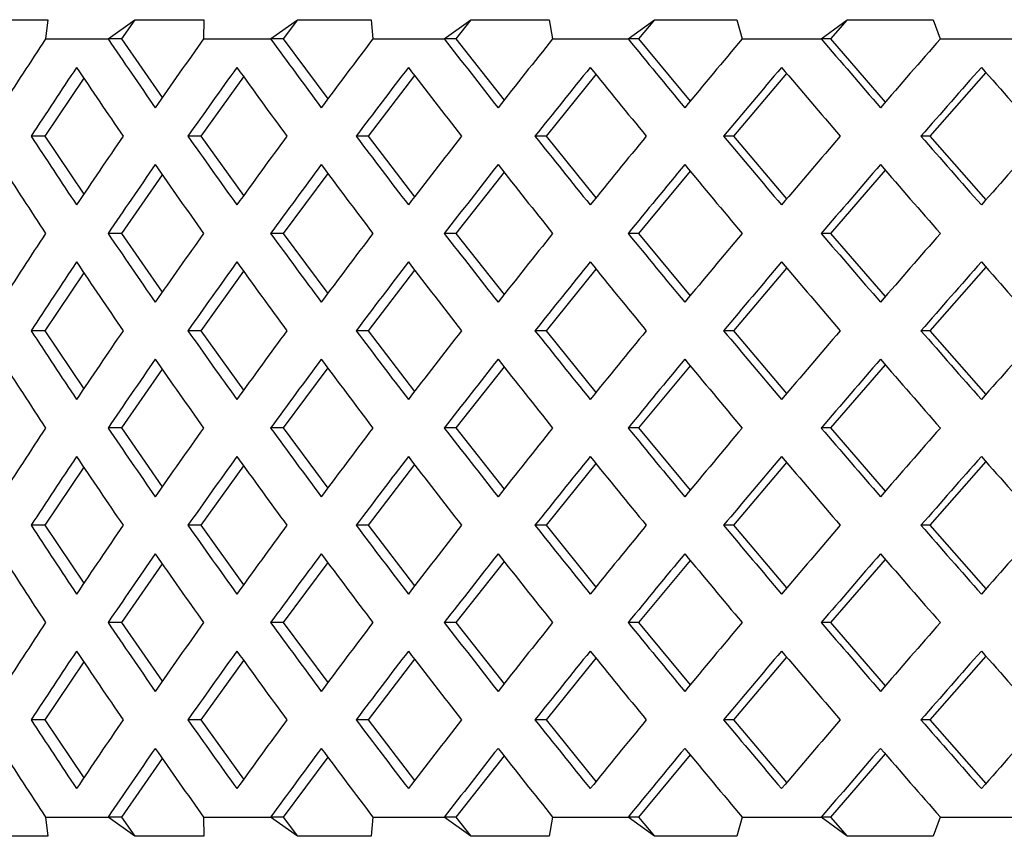
# Model space of a CAD drawing. Units: millimetres. Extents: x 10 to 416, y 10 to 287.
# Drawn here: x 201 to 206, y 208 to 212 of the extents above; entities that cross this region are included whole.
import ezdxf

# ---------------------------------------------------------------- set-up
doc = ezdxf.new("R2010")
doc.units = ezdxf.units.MM
doc.styles.add('SLDTEXTSTYLE0', font='TXT', dxfattribs={"width": 0.75})
doc.dimstyles.new('SLDDIMSTYLE0', dxfattribs={"dimtxt": 3.5, "dimasz": 3.302, "dimexe": 0, "dimexo": 0.0625, "dimgap": 0.875, "dimtad": 1, "dimdec": 0, "dimrnd": 1e-09, "dimzin": 12, "dimdsep": 46, "dimtxsty": 'SLDTEXTSTYLE0', "dimsah": 1, "dimcen": 0.09, "dimadec": 0, "dimazin": 3, "dimtfac": 1, "dimtdec": 0, "dimtofl": 0, "dimtmove": 0, "dimatfit": 3, "dimfxl": 1, "dimfrac": 2, "dimtolj": 1, "dimtzin": 12, "dimarcsym": 0})

# ---------------------------------------------------------------- blocks, each defined once
blk = doc.blocks.new('_D_4')
at = {"color": 150, "linetype": 'Continuous', "lineweight": 0}
for p, q in [((175.2732, 136.6831), (175.2732, 252.6781)), ((252.2732, 136.6831), (252.2732, 252.6781)), ((252.2732, 251.6781), (175.2732, 251.6781))]:
    blk.add_line(p, q, dxfattribs=at)
at = {"color": 150, "linetype": 'Continuous', "lineweight": 18}
for points in [[(175.2732, 251.6781), (178.5752, 251.1701), (178.5752, 252.1861)], [(252.2732, 251.6781), (248.9712, 252.1861), (248.9712, 251.1701)]]:
    blk.add_solid(points, dxfattribs=at)
at = {"color": 150, "linetype": 'Continuous', "lineweight": 18, "insert": (211.187, 256.1899), "char_height": 3.5, "attachment_point": 1, "style": 'SLDTEXTSTYLE0'}
blk.add_mtext('77', dxfattribs=at)

msp = doc.modelspace()

# ---------------------------------------------------------------- linework, layer by layer
at = {"color": 7, "linetype": 'Continuous', "lineweight": 25}
for p, q in [((200.6628, 212.375), (200.9912, 212.375)), ((200.9912, 212.375), (200.9805, 212.2769)), ((201.3014, 212.2769), (201.4388, 212.375)), ((201.4388, 212.375), (201.3707, 212.2769)), ((201.4388, 212.375), (201.7938, 212.375)), ((201.7938, 212.375), (201.7926, 212.2769)), ((202.1377, 212.2769), (202.275, 212.375)), ((202.275, 212.375), (202.2021, 212.2769)), ((202.275, 212.375), (202.6547, 212.375)), ((202.6547, 212.375), (202.6631, 212.2769)), ((203.0306, 212.2769), (203.1672, 212.375)), ((203.1672, 212.375), (203.0899, 212.2769)), ((203.1672, 212.375), (203.5698, 212.375)), ((203.5698, 212.375), (203.5878, 212.2769)), ((203.9758, 212.2769), (204.111, 212.375)), ((204.111, 212.375), (204.0297, 212.2769)), ((204.111, 212.375), (204.5346, 212.375)), ((204.5346, 212.375), (204.562, 212.2769)), ((204.9688, 212.2769), (205.1019, 212.375)), ((205.1019, 212.375), (205.017, 212.2769)), ((205.1019, 212.375), (205.5444, 212.375)), ((205.5444, 212.375), (205.5812, 212.2769)), ((200.9805, 212.2769), (201.3014, 212.2769)), ((201.3707, 212.2769), (201.3014, 212.2769)), ((201.3707, 212.2769), (201.5804, 211.9751)), ((201.7926, 212.2769), (202.1377, 212.2769)), ((202.2021, 212.2769), (202.1377, 212.2769)), ((202.2021, 212.2769), (202.4314, 211.9683)), ((202.6631, 212.2769), (203.0306, 212.2769)), ((203.0899, 212.2769), (203.0306, 212.2769)), ((203.0899, 212.2769), (203.3377, 211.9624)), ((203.5878, 212.2769), (203.9758, 212.2769)), ((204.0297, 212.2769), (203.9758, 212.2769)), ((204.0297, 212.2769), (204.2948, 211.957)), ((204.562, 212.2769), (204.9688, 212.2769)), ((205.017, 212.2769), (204.9688, 212.2769)), ((205.017, 212.2769), (205.2982, 211.9522)), ((205.5812, 212.2769), (206.0047, 212.2769)), ((202.8779, 212.0885), (202.6392, 211.7769)), ((203.8102, 212.0941), (203.5536, 211.7769)), ((204.791, 212.0992), (204.5177, 211.7769)), ((205.8156, 212.1039), (205.5269, 211.7769)), ((201.1769, 212.075), (200.9774, 211.7769)), ((201.9987, 212.0822), (201.7791, 211.7769)), ((200.9774, 211.7769), (200.9059, 211.7769)), ((200.9774, 211.7769), (201.1769, 211.4788)), ((201.7791, 211.7769), (201.7122, 211.7769)), ((201.7791, 211.7769), (201.9987, 211.4716)), ((202.6392, 211.7769), (202.5773, 211.7769)), ((202.6392, 211.7769), (202.8779, 211.4653)), ((203.5536, 211.7769), (203.4969, 211.7769)), ((203.5536, 211.7769), (203.8102, 211.4596)), ((204.5177, 211.7769), (204.4666, 211.7769)), ((204.5177, 211.7769), (204.791, 211.4546)), ((205.5269, 211.7769), (205.4817, 211.7769)), ((205.5269, 211.7769), (205.8156, 211.4499)), ((201.5804, 211.5787), (201.3707, 211.2769)), ((202.4314, 211.5854), (202.2021, 211.2769)), ((203.3377, 211.5914), (203.0899, 211.2769)), ((204.2948, 211.5967), (204.0297, 211.2769)), ((205.2982, 211.6016), (205.017, 211.2769)), ((201.3707, 211.2769), (201.3014, 211.2769)), ((201.3707, 211.2769), (201.5804, 210.9751)), ((202.2021, 211.2769), (202.1377, 211.2769)), ((202.2021, 211.2769), (202.4314, 210.9683)), ((203.0899, 211.2769), (203.0306, 211.2769)), ((203.0899, 211.2769), (203.3377, 210.9624)), ((204.0297, 211.2769), (203.9758, 211.2769)), ((204.0297, 211.2769), (204.2948, 210.957)), ((205.017, 211.2769), (204.9688, 211.2769)), ((205.017, 211.2769), (205.2982, 210.9522)), ((201.1769, 211.075), (200.9774, 210.7769)), ((201.9987, 211.0822), (201.7791, 210.7769)), ((202.8779, 211.0885), (202.6392, 210.7769)), ((203.8102, 211.0941), (203.5536, 210.7769)), ((204.791, 211.0992), (204.5177, 210.7769)), ((205.8156, 211.1039), (205.5269, 210.7769)), ((200.9774, 210.7769), (200.9059, 210.7769)), ((200.9774, 210.7769), (201.1769, 210.4788)), ((201.7791, 210.7769), (201.7122, 210.7769)), ((201.7791, 210.7769), (201.9987, 210.4716)), ((202.6392, 210.7769), (202.5773, 210.7769)), ((202.6392, 210.7769), (202.8779, 210.4653)), ((203.5536, 210.7769), (203.4969, 210.7769)), ((203.5536, 210.7769), (203.8102, 210.4596)), ((204.5177, 210.7769), (204.4666, 210.7769)), ((204.5177, 210.7769), (204.791, 210.4546)), ((205.5269, 210.7769), (205.4817, 210.7769)), ((205.5269, 210.7769), (205.8156, 210.4499)), ((201.5804, 210.5787), (201.3707, 210.2769)), ((202.4314, 210.5854), (202.2021, 210.2769)), ((203.3377, 210.5914), (203.0899, 210.2769)), ((204.2948, 210.5967), (204.0297, 210.2769)), ((205.2982, 210.6016), (205.017, 210.2769)), ((201.3707, 210.2769), (201.3014, 210.2769)), ((201.3707, 210.2769), (201.5804, 209.9751)), ((202.2021, 210.2769), (202.1377, 210.2769)), ((202.2021, 210.2769), (202.4314, 209.9683)), ((203.0899, 210.2769), (203.0306, 210.2769)), ((203.0899, 210.2769), (203.3377, 209.9624)), ((204.0297, 210.2769), (203.9758, 210.2769)), ((204.0297, 210.2769), (204.2948, 209.957)), ((205.017, 210.2769), (204.9688, 210.2769)), ((205.017, 210.2769), (205.2982, 209.9522)), ((201.1769, 210.075), (200.9774, 209.7769)), ((201.9987, 210.0822), (201.7791, 209.7769)), ((202.8779, 210.0885), (202.6392, 209.7769)), ((203.8102, 210.0941), (203.5536, 209.7769)), ((204.791, 210.0992), (204.5177, 209.7769)), ((205.8156, 210.1039), (205.5269, 209.7769)), ((200.9774, 209.7769), (200.9059, 209.7769)), ((200.9774, 209.7769), (201.1769, 209.4788)), ((201.7791, 209.7769), (201.7122, 209.7769)), ((201.7791, 209.7769), (201.9987, 209.4716)), ((202.6392, 209.7769), (202.5773, 209.7769)), ((202.6392, 209.7769), (202.8779, 209.4653)), ((203.5536, 209.7769), (203.4969, 209.7769)), ((203.5536, 209.7769), (203.8102, 209.4596)), ((204.5177, 209.7769), (204.4666, 209.7769)), ((204.5177, 209.7769), (204.791, 209.4546)), ((205.5269, 209.7769), (205.4817, 209.7769)), ((205.5269, 209.7769), (205.8156, 209.4499)), ((201.5804, 209.5787), (201.3707, 209.2769)), ((202.4314, 209.5854), (202.2021, 209.2769)), ((203.3377, 209.5914), (203.0899, 209.2769)), ((204.2948, 209.5967), (204.0297, 209.2769)), ((205.2982, 209.6016), (205.017, 209.2769)), ((201.3707, 209.2769), (201.3014, 209.2769)), ((201.3707, 209.2769), (201.5804, 208.9751)), ((202.2021, 209.2769), (202.1377, 209.2769)), ((202.2021, 209.2769), (202.4314, 208.9683)), ((203.0899, 209.2769), (203.0306, 209.2769)), ((203.0899, 209.2769), (203.3377, 208.9624)), ((204.0297, 209.2769), (203.9758, 209.2769)), ((204.0297, 209.2769), (204.2948, 208.957)), ((205.017, 209.2769), (204.9688, 209.2769)), ((205.017, 209.2769), (205.2982, 208.9522)), ((204.791, 209.0992), (204.5177, 208.7769)), ((205.8156, 209.1039), (205.5269, 208.7769)), ((201.1769, 209.075), (200.9774, 208.7769)), ((201.9987, 209.0822), (201.7791, 208.7769)), ((202.8779, 209.0885), (202.6392, 208.7769)), ((203.8102, 209.0941), (203.5536, 208.7769)), ((200.9774, 208.7769), (200.9059, 208.7769)), ((200.9774, 208.7769), (201.1769, 208.4788)), ((201.7791, 208.7769), (201.7122, 208.7769)), ((201.7791, 208.7769), (201.9987, 208.4716)), ((202.6392, 208.7769), (202.5773, 208.7769)), ((202.6392, 208.7769), (202.8779, 208.4653)), ((203.5536, 208.7769), (203.4969, 208.7769)), ((203.5536, 208.7769), (203.8102, 208.4596)), ((204.5177, 208.7769), (204.4666, 208.7769)), ((204.5177, 208.7769), (204.791, 208.4546)), ((205.5269, 208.7769), (205.4817, 208.7769)), ((205.5269, 208.7769), (205.8156, 208.4499)), ((203.3377, 208.5914), (203.0899, 208.2769)), ((204.2948, 208.5967), (204.0297, 208.2769)), ((205.2982, 208.6016), (205.017, 208.2769)), ((201.5804, 208.5787), (201.3707, 208.2769)), ((202.4314, 208.5854), (202.2021, 208.2769)), ((200.9805, 208.2769), (201.3014, 208.2769)), ((200.9805, 208.2769), (200.9912, 208.1788)), ((201.4388, 208.1788), (201.3014, 208.2769)), ((201.3707, 208.2769), (201.3014, 208.2769)), ((201.3707, 208.2769), (201.4388, 208.1788)), ((201.7926, 208.2769), (202.1377, 208.2769)), ((201.7926, 208.2769), (201.7938, 208.1788)), ((202.275, 208.1788), (202.1377, 208.2769)), ((202.2021, 208.2769), (202.1377, 208.2769)), ((202.2021, 208.2769), (202.275, 208.1788)), ((202.6631, 208.2769), (202.6547, 208.1788)), ((202.6631, 208.2769), (203.0306, 208.2769)), ((203.1672, 208.1788), (203.0306, 208.2769)), ((203.0899, 208.2769), (203.0306, 208.2769)), ((203.0899, 208.2769), (203.1672, 208.1788)), ((203.5878, 208.2769), (203.5698, 208.1788)), ((203.5878, 208.2769), (203.9758, 208.2769)), ((204.111, 208.1788), (203.9758, 208.2769)), ((204.0297, 208.2769), (203.9758, 208.2769)), ((204.0297, 208.2769), (204.111, 208.1788)), ((204.562, 208.2769), (204.5346, 208.1788)), ((204.562, 208.2769), (204.9688, 208.2769)), ((205.1019, 208.1788), (204.9688, 208.2769)), ((205.017, 208.2769), (204.9688, 208.2769)), ((205.017, 208.2769), (205.1019, 208.1788)), ((205.5812, 208.2769), (205.5444, 208.1788)), ((205.5812, 208.2769), (206.0047, 208.2769)), ((200.9912, 208.1788), (200.6628, 208.1788)), ((201.7938, 208.1788), (201.4388, 208.1788)), ((202.6547, 208.1788), (202.275, 208.1788)), ((203.5698, 208.1788), (203.1672, 208.1788)), ((204.5346, 208.1788), (204.111, 208.1788)), ((205.5444, 208.1788), (205.1019, 208.1788))]:
    msp.add_line(p, q, dxfattribs=at)
for centre, major_axis, ratio, start_param, end_param in [((213.7732, 211.9233), (15.4072, 15.4072), 0.466308, 1.98633, 2.007129), ((213.7732, 211.9233), (-15.6486, 15.6486), 0.424475, 1.148572, 1.169371), ((213.7732, 211.9233), (15.6486, 15.6486), 0.424475, 1.951423, 1.972222), ((213.7732, 211.9233), (-15.8709, 15.8709), 0.383864, 1.183478, 1.204277), ((213.7732, 211.9233), (15.8709, 15.8709), 0.383864, 1.916517, 1.937315), ((213.7732, 211.9233), (-16.0738, 16.0738), 0.344328, 1.218385, 1.239184), ((213.7732, 211.9233), (16.0738, 16.0738), 0.344328, 1.88161, 1.902409), ((213.7732, 211.9233), (-16.2572, 16.2572), 0.305731, 1.253292, 1.27409), ((213.7732, 211.9233), (16.2572, 16.2572), 0.305731, 1.846704, 1.867502), ((213.7732, 211.9233), (-16.4207, 16.4207), 0.267949, 1.288198, 1.308997), ((213.7732, 211.9233), (16.4207, 16.4207), 0.267949, 1.811797, 1.832596), ((213.7732, 212.1304), (15.5303, 15.5303), 0.445229, 1.989675, 2.010474), ((213.7732, 212.1304), (-15.5303, 15.5303), 0.445229, 1.151917, 1.172716), ((213.7732, 212.1304), (15.7621, 15.7621), 0.404026, 1.954769, 1.975568), ((213.7732, 212.1304), (-15.7621, 15.7621), 0.404026, 1.186824, 1.207623), ((213.7732, 212.1304), (15.9748, 15.9748), 0.36397, 1.919862, 1.940661), ((213.7732, 212.1304), (-15.9748, 15.9748), 0.36397, 1.22173, 1.242529), ((213.7732, 212.1304), (16.168, 16.168), 0.32492, 1.884956, 1.905754), ((213.7732, 212.1304), (-16.168, 16.168), 0.32492, 1.256637, 1.277436), ((213.7732, 212.1304), (16.3414, 16.3414), 0.286745, 1.850049, 1.870848), ((213.7732, 212.1304), (-16.3414, 16.3414), 0.286745, 1.291544, 1.312342), ((213.7732, 212.1304), (16.495, 16.495), 0.249328, 1.815142, 1.835941), ((213.7732, 212.1304), (-16.495, 16.495), 0.249328, 1.32645, 1.347249), ((213.7732, 211.4233), (-15.5303, 15.5303), 0.445229, 1.131119, 1.151917), ((213.7732, 211.4233), (15.5303, 15.5303), 0.445229, 1.968877, 1.989675), ((213.7732, 211.4233), (-15.7621, 15.7621), 0.404026, 1.166025, 1.186824), ((213.7732, 211.4233), (15.7621, 15.7621), 0.404026, 1.93397, 1.954769), ((213.7732, 211.4233), (-15.9748, 15.9748), 0.36397, 1.200932, 1.22173), ((213.7732, 211.4233), (15.9748, 15.9748), 0.36397, 1.899063, 1.919862), ((213.7732, 211.4233), (-16.168, 16.168), 0.32492, 1.235838, 1.256637), ((213.7732, 211.4233), (16.168, 16.168), 0.32492, 1.864157, 1.884956), ((213.7732, 211.4233), (-16.3414, 16.3414), 0.286745, 1.270745, 1.291544), ((213.7732, 211.4233), (16.3414, 16.3414), 0.286745, 1.82925, 1.850049), ((213.7732, 211.4233), (-16.495, 16.495), 0.249328, 1.305651, 1.32645), ((213.7732, 211.4233), (16.495, 16.495), 0.249328, 1.794344, 1.815142), ((213.7732, 211.6304), (-15.4072, 15.4072), 0.466308, 1.134464, 1.155263), ((213.7732, 211.6304), (15.6486, 15.6486), 0.424475, 1.972222, 1.993021), ((213.7732, 211.6304), (-15.6486, 15.6486), 0.424475, 1.169371, 1.190169), ((213.7732, 211.6304), (15.8709, 15.8709), 0.383864, 1.937315, 1.958114), ((213.7732, 211.6304), (-15.8709, 15.8709), 0.383864, 1.204277, 1.225076), ((213.7732, 211.6304), (16.0738, 16.0738), 0.344328, 1.902409, 1.923208), ((213.7732, 211.6304), (-16.0738, 16.0738), 0.344328, 1.239184, 1.259983), ((213.7732, 211.6304), (16.2572, 16.2572), 0.305731, 1.867502, 1.888301), ((213.7732, 211.6304), (-16.2572, 16.2572), 0.305731, 1.27409, 1.294889), ((213.7732, 211.6304), (16.4207, 16.4207), 0.267949, 1.832596, 1.853394), ((213.7732, 211.6304), (-16.4207, 16.4207), 0.267949, 1.308997, 1.329796), ((213.7732, 210.9233), (15.4072, 15.4072), 0.466308, 1.98633, 2.007129), ((213.7732, 210.9233), (-15.6486, 15.6486), 0.424475, 1.148572, 1.169371), ((213.7732, 210.9233), (15.6486, 15.6486), 0.424475, 1.951423, 1.972222), ((213.7732, 210.9233), (-15.8709, 15.8709), 0.383864, 1.183478, 1.204277), ((213.7732, 210.9233), (15.8709, 15.8709), 0.383864, 1.916517, 1.937315), ((213.7732, 210.9233), (-16.0738, 16.0738), 0.344328, 1.218385, 1.239184), ((213.7732, 210.9233), (16.0738, 16.0738), 0.344328, 1.88161, 1.902409), ((213.7732, 210.9233), (-16.2572, 16.2572), 0.305731, 1.253292, 1.27409), ((213.7732, 210.9233), (16.2572, 16.2572), 0.305731, 1.846704, 1.867502), ((213.7732, 210.9233), (-16.4207, 16.4207), 0.267949, 1.288198, 1.308997), ((213.7732, 210.9233), (16.4207, 16.4207), 0.267949, 1.811797, 1.832596), ((213.7732, 211.1304), (15.5303, 15.5303), 0.445229, 1.989675, 2.010474), ((213.7732, 211.1304), (-15.5303, 15.5303), 0.445229, 1.151917, 1.172716), ((213.7732, 211.1304), (15.7621, 15.7621), 0.404026, 1.954769, 1.975568), ((213.7732, 211.1304), (-15.7621, 15.7621), 0.404026, 1.186824, 1.207623), ((213.7732, 211.1304), (15.9748, 15.9748), 0.36397, 1.919862, 1.940661), ((213.7732, 211.1304), (-15.9748, 15.9748), 0.36397, 1.22173, 1.242529), ((213.7732, 211.1304), (16.168, 16.168), 0.32492, 1.884956, 1.905754), ((213.7732, 211.1304), (-16.168, 16.168), 0.32492, 1.256637, 1.277436), ((213.7732, 211.1304), (16.3414, 16.3414), 0.286745, 1.850049, 1.870848), ((213.7732, 211.1304), (-16.3414, 16.3414), 0.286745, 1.291544, 1.312342), ((213.7732, 211.1304), (16.495, 16.495), 0.249328, 1.815142, 1.835941), ((213.7732, 211.1304), (-16.495, 16.495), 0.249328, 1.32645, 1.347249), ((213.7732, 210.4233), (-15.5303, 15.5303), 0.445229, 1.131119, 1.151917), ((213.7732, 210.4233), (15.5303, 15.5303), 0.445229, 1.968877, 1.989675), ((213.7732, 210.4233), (-15.7621, 15.7621), 0.404026, 1.166025, 1.186824), ((213.7732, 210.4233), (15.7621, 15.7621), 0.404026, 1.93397, 1.954769), ((213.7732, 210.4233), (-15.9748, 15.9748), 0.36397, 1.200932, 1.22173), ((213.7732, 210.4233), (15.9748, 15.9748), 0.36397, 1.899063, 1.919862), ((213.7732, 210.4233), (-16.168, 16.168), 0.32492, 1.235838, 1.256637), ((213.7732, 210.4233), (16.168, 16.168), 0.32492, 1.864157, 1.884956), ((213.7732, 210.4233), (-16.3414, 16.3414), 0.286745, 1.270745, 1.291544), ((213.7732, 210.4233), (16.3414, 16.3414), 0.286745, 1.82925, 1.850049), ((213.7732, 210.4233), (-16.495, 16.495), 0.249328, 1.305651, 1.32645), ((213.7732, 210.4233), (16.495, 16.495), 0.249328, 1.794344, 1.815142), ((213.7732, 210.6304), (-15.4072, 15.4072), 0.466308, 1.134464, 1.155263), ((213.7732, 210.6304), (15.6486, 15.6486), 0.424475, 1.972222, 1.993021), ((213.7732, 210.6304), (-15.6486, 15.6486), 0.424475, 1.169371, 1.190169), ((213.7732, 210.6304), (15.8709, 15.8709), 0.383864, 1.937315, 1.958114), ((213.7732, 210.6304), (-15.8709, 15.8709), 0.383864, 1.204277, 1.225076), ((213.7732, 210.6304), (16.0738, 16.0738), 0.344328, 1.902409, 1.923208), ((213.7732, 210.6304), (-16.0738, 16.0738), 0.344328, 1.239184, 1.259983), ((213.7732, 210.6304), (16.2572, 16.2572), 0.305731, 1.867502, 1.888301), ((213.7732, 210.6304), (-16.2572, 16.2572), 0.305731, 1.27409, 1.294889), ((213.7732, 210.6304), (16.4207, 16.4207), 0.267949, 1.832596, 1.853394), ((213.7732, 210.6304), (-16.4207, 16.4207), 0.267949, 1.308997, 1.329796), ((213.7732, 209.9233), (15.4072, 15.4072), 0.466308, 1.98633, 2.007129), ((213.7732, 209.9233), (-15.6486, 15.6486), 0.424475, 1.148572, 1.169371), ((213.7732, 209.9233), (15.6486, 15.6486), 0.424475, 1.951423, 1.972222), ((213.7732, 209.9233), (-15.8709, 15.8709), 0.383864, 1.183478, 1.204277), ((213.7732, 209.9233), (15.8709, 15.8709), 0.383864, 1.916517, 1.937315), ((213.7732, 209.9233), (-16.0738, 16.0738), 0.344328, 1.218385, 1.239184), ((213.7732, 209.9233), (16.0738, 16.0738), 0.344328, 1.88161, 1.902409), ((213.7732, 209.9233), (-16.2572, 16.2572), 0.305731, 1.253292, 1.27409), ((213.7732, 209.9233), (16.2572, 16.2572), 0.305731, 1.846704, 1.867502), ((213.7732, 209.9233), (-16.4207, 16.4207), 0.267949, 1.288198, 1.308997), ((213.7732, 209.9233), (16.4207, 16.4207), 0.267949, 1.811797, 1.832596), ((213.7732, 210.1304), (15.5303, 15.5303), 0.445229, 1.989675, 2.010474), ((213.7732, 210.1304), (-15.5303, 15.5303), 0.445229, 1.151917, 1.172716), ((213.7732, 210.1304), (15.7621, 15.7621), 0.404026, 1.954769, 1.975568), ((213.7732, 210.1304), (-15.7621, 15.7621), 0.404026, 1.186824, 1.207623), ((213.7732, 210.1304), (15.9748, 15.9748), 0.36397, 1.919862, 1.940661), ((213.7732, 210.1304), (-15.9748, 15.9748), 0.36397, 1.22173, 1.242529), ((213.7732, 210.1304), (16.168, 16.168), 0.32492, 1.884956, 1.905754), ((213.7732, 210.1304), (-16.168, 16.168), 0.32492, 1.256637, 1.277436), ((213.7732, 210.1304), (16.3414, 16.3414), 0.286745, 1.850049, 1.870848), ((213.7732, 210.1304), (-16.3414, 16.3414), 0.286745, 1.291544, 1.312342), ((213.7732, 210.1304), (16.495, 16.495), 0.249328, 1.815142, 1.835941), ((213.7732, 210.1304), (-16.495, 16.495), 0.249328, 1.32645, 1.347249), ((213.7732, 209.4233), (-15.5303, 15.5303), 0.445229, 1.131119, 1.151917), ((213.7732, 209.4233), (15.5303, 15.5303), 0.445229, 1.968877, 1.989675), ((213.7732, 209.4233), (-15.7621, 15.7621), 0.404026, 1.166025, 1.186824), ((213.7732, 209.4233), (15.7621, 15.7621), 0.404026, 1.93397, 1.954769), ((213.7732, 209.4233), (-15.9748, 15.9748), 0.36397, 1.200932, 1.22173), ((213.7732, 209.4233), (15.9748, 15.9748), 0.36397, 1.899063, 1.919862), ((213.7732, 209.4233), (-16.168, 16.168), 0.32492, 1.235838, 1.256637), ((213.7732, 209.4233), (16.168, 16.168), 0.32492, 1.864157, 1.884956), ((213.7732, 209.4233), (-16.3414, 16.3414), 0.286745, 1.270745, 1.291544), ((213.7732, 209.4233), (16.3414, 16.3414), 0.286745, 1.82925, 1.850049), ((213.7732, 209.4233), (-16.495, 16.495), 0.249328, 1.305651, 1.32645), ((213.7732, 209.4233), (16.495, 16.495), 0.249328, 1.794344, 1.815142), ((213.7732, 209.6304), (-15.4072, 15.4072), 0.466308, 1.134464, 1.155263), ((213.7732, 209.6304), (15.6486, 15.6486), 0.424475, 1.972222, 1.993021), ((213.7732, 209.6304), (-15.6486, 15.6486), 0.424475, 1.169371, 1.190169), ((213.7732, 209.6304), (15.8709, 15.8709), 0.383864, 1.937315, 1.958114), ((213.7732, 209.6304), (-15.8709, 15.8709), 0.383864, 1.204277, 1.225076), ((213.7732, 209.6304), (16.0738, 16.0738), 0.344328, 1.902409, 1.923208), ((213.7732, 209.6304), (-16.0738, 16.0738), 0.344328, 1.239184, 1.259983), ((213.7732, 209.6304), (16.2572, 16.2572), 0.305731, 1.867502, 1.888301), ((213.7732, 209.6304), (-16.2572, 16.2572), 0.305731, 1.27409, 1.294889), ((213.7732, 209.6304), (16.4207, 16.4207), 0.267949, 1.832596, 1.853394), ((213.7732, 209.6304), (-16.4207, 16.4207), 0.267949, 1.308997, 1.329796), ((213.7732, 208.9233), (15.4072, 15.4072), 0.466308, 1.98633, 2.007129), ((213.7732, 208.9233), (-15.6486, 15.6486), 0.424475, 1.148572, 1.169371), ((213.7732, 208.9233), (15.6486, 15.6486), 0.424475, 1.951423, 1.972222), ((213.7732, 208.9233), (-15.8709, 15.8709), 0.383864, 1.183478, 1.204277), ((213.7732, 208.9233), (15.8709, 15.8709), 0.383864, 1.916517, 1.937315), ((213.7732, 208.9233), (-16.0738, 16.0738), 0.344328, 1.218385, 1.239184), ((213.7732, 208.9233), (16.0738, 16.0738), 0.344328, 1.88161, 1.902409), ((213.7732, 208.9233), (-16.2572, 16.2572), 0.305731, 1.253292, 1.27409), ((213.7732, 208.9233), (16.2572, 16.2572), 0.305731, 1.846704, 1.867502), ((213.7732, 208.9233), (-16.4207, 16.4207), 0.267949, 1.288198, 1.308997), ((213.7732, 208.9233), (16.4207, 16.4207), 0.267949, 1.811797, 1.832596), ((213.7732, 209.1304), (15.5303, 15.5303), 0.445229, 1.989675, 2.010474), ((213.7732, 209.1304), (-15.5303, 15.5303), 0.445229, 1.151917, 1.172716), ((213.7732, 209.1304), (15.7621, 15.7621), 0.404026, 1.954769, 1.975568), ((213.7732, 209.1304), (-15.7621, 15.7621), 0.404026, 1.186824, 1.207623), ((213.7732, 209.1304), (15.9748, 15.9748), 0.36397, 1.919862, 1.940661), ((213.7732, 209.1304), (-15.9748, 15.9748), 0.36397, 1.22173, 1.242529), ((213.7732, 209.1304), (16.168, 16.168), 0.32492, 1.884956, 1.905754), ((213.7732, 209.1304), (-16.168, 16.168), 0.32492, 1.256637, 1.277436), ((213.7732, 209.1304), (16.3414, 16.3414), 0.286745, 1.850049, 1.870848), ((213.7732, 209.1304), (-16.3414, 16.3414), 0.286745, 1.291544, 1.312342), ((213.7732, 209.1304), (16.495, 16.495), 0.249328, 1.815142, 1.835941), ((213.7732, 209.1304), (-16.495, 16.495), 0.249328, 1.32645, 1.347249), ((213.7732, 208.4233), (-15.5303, 15.5303), 0.445229, 1.131119, 1.151917), ((213.7732, 208.4233), (15.5303, 15.5303), 0.445229, 1.968877, 1.989675), ((213.7732, 208.4233), (-15.7621, 15.7621), 0.404026, 1.166025, 1.186824), ((213.7732, 208.4233), (15.7621, 15.7621), 0.404026, 1.93397, 1.954769), ((213.7732, 208.4233), (-15.9748, 15.9748), 0.36397, 1.200932, 1.22173), ((213.7732, 208.4233), (15.9748, 15.9748), 0.36397, 1.899063, 1.919862), ((213.7732, 208.4233), (-16.168, 16.168), 0.32492, 1.235838, 1.256637), ((213.7732, 208.4233), (16.168, 16.168), 0.32492, 1.864157, 1.884956), ((213.7732, 208.4233), (-16.3414, 16.3414), 0.286745, 1.270745, 1.291544), ((213.7732, 208.4233), (16.3414, 16.3414), 0.286745, 1.82925, 1.850049), ((213.7732, 208.4233), (-16.495, 16.495), 0.249328, 1.305651, 1.32645), ((213.7732, 208.4233), (16.495, 16.495), 0.249328, 1.794344, 1.815142), ((213.7732, 208.6304), (-15.4072, 15.4072), 0.466308, 1.134464, 1.155263), ((213.7732, 208.6304), (15.6486, 15.6486), 0.424475, 1.972222, 1.993021), ((213.7732, 208.6304), (-15.6486, 15.6486), 0.424475, 1.169371, 1.190169), ((213.7732, 208.6304), (15.8709, 15.8709), 0.383864, 1.937315, 1.958114), ((213.7732, 208.6304), (-15.8709, 15.8709), 0.383864, 1.204277, 1.225076), ((213.7732, 208.6304), (16.0738, 16.0738), 0.344328, 1.902409, 1.923208), ((213.7732, 208.6304), (-16.0738, 16.0738), 0.344328, 1.239184, 1.259983), ((213.7732, 208.6304), (16.2572, 16.2572), 0.305731, 1.867502, 1.888301), ((213.7732, 208.6304), (-16.2572, 16.2572), 0.305731, 1.27409, 1.294889), ((213.7732, 208.6304), (16.4207, 16.4207), 0.267949, 1.832596, 1.853394), ((213.7732, 208.6304), (-16.4207, 16.4207), 0.267949, 1.308997, 1.329796)]:
    msp.add_ellipse(centre, major_axis=major_axis, ratio=ratio, start_param=start_param, end_param=end_param, dxfattribs=at)

# ---------------------------------------------------------------- dimensions: what is measured, and where the dimension line sits
at = {"color": 150, "linetype": 'Continuous', "lineweight": 18}
dim = msp.add_linear_dim(base=(175.2732, 251.6781), p1=(252.2732, 135.6831), p2=(175.2732, 135.6831), dimstyle='SLDDIMSTYLE0', dxfattribs=at)
dim.commit()
dim.dimension.update_dxf_attribs({"geometry": '_D_4', "text_midpoint": (213.7732, 251.6781), "dimtype": 160})

doc.saveas('drawing.dxf')
